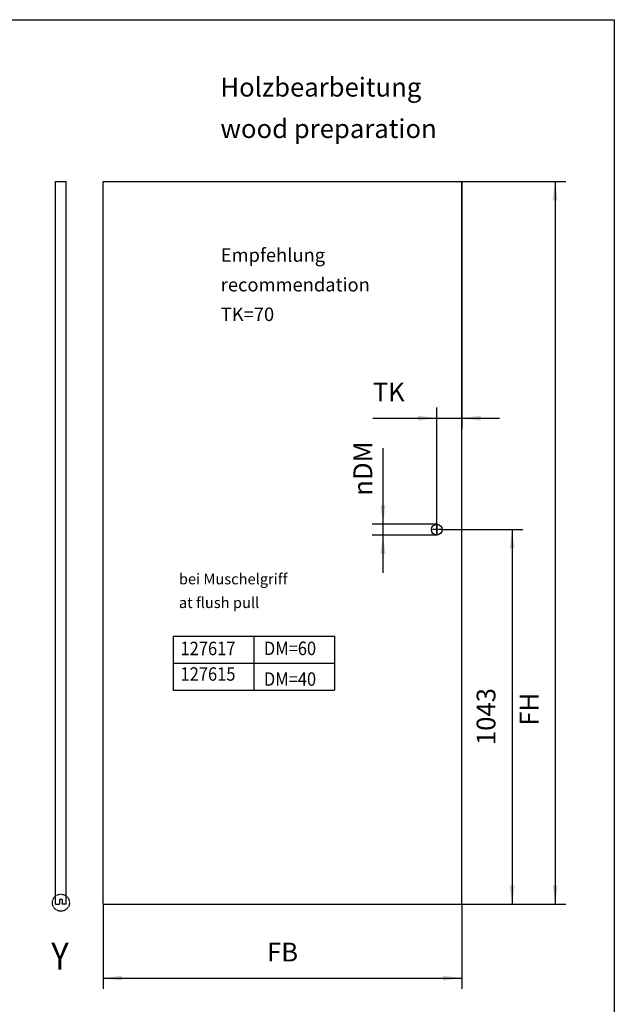
# Model space of a CAD drawing. Units: inches. Extents: x -191 to 219, y -132 to 154.
# Drawn here: x 108 to 219, y -29 to 154 of the extents above; entities that cross this region are included whole.
import ezdxf

# ---------------------------------------------------------------- set-up
doc = ezdxf.new("R2010")
doc.units = ezdxf.units.IN
doc.linetypes.add('DOT_CENTER', pattern=[14, 12, -1, 0, -1])
doc.layers.add('1', color=7, linetype='Continuous')
doc.styles.add('CONVERTER_11', font='txt.shx', dxfattribs={"width": 0.9})
doc.dimstyles.new('ME10_DIM_35', dxfattribs={"dimtxt": 52.5, "dimasz": 52.5, "dimexe": 30, "dimexo": 0, "dimgap": 30, "dimtad": 1, "dimdsep": 46, "dimtxsty": 'CONVERTER_11', "dimsah": 1, "dimcen": 0.09, "dimclrd": 3, "dimclre": 3, "dimclrt": 4, "dimadec": 0, "dimazin": 0, "dimtfac": 1, "dimtdec": 4, "dimtix": 1, "dimtmove": 0, "dimatfit": 3, "dimfxl": 0, "dimtolj": 1, "dimtzin": 0, "dimarcsym": 0})
doc.dimstyles.new('ME10_DIM_36', dxfattribs={"dimtxt": 52.5, "dimasz": 52.5, "dimexe": 30, "dimexo": 0, "dimgap": 30, "dimtad": 1, "dimdsep": 46, "dimtxsty": 'CONVERTER_11', "dimsah": 1, "dimcen": 0.09, "dimclrd": 3, "dimclre": 3, "dimclrt": 4, "dimadec": 0, "dimazin": 0, "dimtfac": 1, "dimtdec": 4, "dimtix": 1, "dimtmove": 0, "dimatfit": 3, "dimfxl": 0, "dimtolj": 1, "dimtzin": 0, "dimarcsym": 0})
doc.dimstyles.new('ME10_DIM_37', dxfattribs={"dimtxt": 52.5, "dimasz": 52.5, "dimexe": 30, "dimexo": 0, "dimgap": 30, "dimtad": 1, "dimdsep": 46, "dimtxsty": 'CONVERTER_11', "dimsah": 1, "dimcen": 0.09, "dimclrd": 3, "dimclre": 3, "dimclrt": 4, "dimadec": 0, "dimazin": 0, "dimtfac": 1, "dimtdec": 4, "dimtix": 1, "dimtmove": 0, "dimatfit": 3, "dimfxl": 0, "dimtolj": 1, "dimtzin": 0, "dimarcsym": 0})
doc.dimstyles.new('ME10_DIM_38', dxfattribs={"dimtxt": 52.5, "dimasz": 52.5, "dimexe": 30, "dimexo": 0, "dimgap": 30, "dimtad": 1, "dimdsep": 46, "dimtxsty": 'CONVERTER_11', "dimsah": 1, "dimcen": 0.09, "dimclrd": 3, "dimclre": 3, "dimclrt": 4, "dimadec": 0, "dimazin": 0, "dimtfac": 1, "dimtdec": 4, "dimtix": 1, "dimtmove": 0, "dimatfit": 3, "dimfxl": 0, "dimtolj": 1, "dimtzin": 0, "dimarcsym": 0})

# ---------------------------------------------------------------- blocks, each defined once
blk = doc.blocks.new('10421-EP-70_05_Holzfluegel-Muschelgriff__34', base_point=(1860, -153.6))
at = {"color": 1, "linetype": 'Continuous'}
for p, q in [((1860, 1859.4), (2860, 1859.4)), ((1860, -153.6), (1860, 1859.4)), ((2860, -153.6), (2860, 1859.4)), ((1860, -153.6), (2860, -153.6))]:
    blk.add_line(p, q, dxfattribs=at)
blk.add_circle((2790, 889.4), 15, dxfattribs=at)
at = {"layer": '1', "color": 3, "linetype": 'DOT_CENTER'}
for p, q in [((2790, 905.9), (2790, 872.9)), ((2806.5, 889.4), (2773.5, 889.4))]:
    blk.add_line(p, q, dxfattribs=at)
blk = doc.blocks.new('10421-EP-70_Perlan-140-Standard__35', base_point=(1860, -153.6))
blk.add_blockref('10421-EP-70_05_Holzfluegel-Muschelgriff__34', (1860, -153.6))
blk = doc.blocks.new('*D105')
at = {"layer": '1', "color": 3, "linetype": 'Continuous'}
for p, q in [((2806.5, 889.4), (3030, 889.4)), ((3000, 889.4), (3000, -153.6)), ((2860, -153.6), (3030, -153.6))]:
    blk.add_line(p, q, dxfattribs=at)
at = {"layer": '1', "color": 3}
for points in [[(3006.9, 836.9), (2993.1, 836.9), (3000, 889.4)], [(2993.1, -101.1), (3006.9, -101.1), (3000, -153.6)]]:
    blk.add_solid(points, dxfattribs=at)
at = {"layer": '1', "color": 4, "insert": (2970, 289.2), "char_height": 52.5, "attachment_point": 7, "rotation": 90, "line_spacing_factor": 0.60024, "style": 'CONVERTER_11'}
blk.add_mtext('1043', dxfattribs=at)
blk = doc.blocks.new('*D106')
at = {"layer": '1', "color": 3, "linetype": 'Continuous'}
for p, q in [((2860, 1859.4), (3150, 1859.4)), ((3120, 1859.4), (3120, -153.6)), ((2860, -153.6), (3150, -153.6))]:
    blk.add_line(p, q, dxfattribs=at)
at = {"layer": '1', "color": 3}
for points in [[(3126.9, 1806.9), (3113.1, 1806.9), (3120, 1859.4)], [(3113.1, -101.1), (3126.9, -101.1), (3120, -153.6)]]:
    blk.add_solid(points, dxfattribs=at)
at = {"layer": '1', "color": 4, "insert": (3090, 343.3), "char_height": 52.5, "attachment_point": 7, "rotation": 90, "line_spacing_factor": 0.60024, "style": 'CONVERTER_11'}
blk.add_mtext('FH', dxfattribs=at)
blk = doc.blocks.new('*D107')
at = {"layer": '1', "color": 3, "linetype": 'Continuous'}
for p, q in [((2860, 1859.4), (2860, 1170)), ((2790, 872.9), (2790, 1230)), ((2611.4, 1200), (2790, 1200)), ((2790, 1200), (2860, 1200)), ((2860, 1200), (2965, 1200))]:
    blk.add_line(p, q, dxfattribs=at)
at = {"layer": '1', "color": 3}
for points in [[(2737.5, 1193.1), (2737.5, 1206.9), (2790, 1200)], [(2912.5, 1206.9), (2912.5, 1193.1), (2860, 1200)]]:
    blk.add_solid(points, dxfattribs=at)
at = {"layer": '1', "color": 4, "insert": (2611.4, 1230), "char_height": 52.5, "attachment_point": 7, "rotation": 0.0001, "line_spacing_factor": 0.60024, "style": 'CONVERTER_11'}
blk.add_mtext('TK', dxfattribs=at)
blk = doc.blocks.new('*D108')
at = {"layer": '1', "color": 3, "linetype": 'Continuous'}
for p, q in [((1860, -153.6), (1860, -390)), ((2860, -153.6), (2860, -390)), ((1860, -360), (2860, -360))]:
    blk.add_line(p, q, dxfattribs=at)
at = {"layer": '1', "color": 3}
for points in [[(1912.5, -353.1), (1912.5, -366.9), (1860, -360)], [(2807.5, -366.9), (2807.5, -353.1), (2860, -360)]]:
    blk.add_solid(points, dxfattribs=at)
at = {"layer": '1', "color": 4, "insert": (2316.7, -330), "char_height": 52.5, "attachment_point": 7, "rotation": 0.0001, "line_spacing_factor": 0.60024, "style": 'CONVERTER_11'}
blk.add_mtext('FB', dxfattribs=at)
blk = doc.blocks.new('*D109')
at = {"layer": '1', "color": 3, "linetype": 'Continuous'}
for p, q in [((2640, 1116.1), (2640, 904.4)), ((2790, 904.4), (2610, 904.4)), ((2640, 904.4), (2640, 874.4)), ((2790, 874.4), (2610, 874.4)), ((2640, 874.4), (2640, 769.4))]:
    blk.add_line(p, q, dxfattribs=at)
at = {"layer": '1', "color": 3}
for points in [[(2633.1, 956.9), (2646.9, 956.9), (2640, 904.4)], [(2646.9, 821.9), (2633.1, 821.9), (2640, 874.4)]]:
    blk.add_solid(points, dxfattribs=at)
at = {"layer": '1', "color": 4, "insert": (2610, 983.8), "char_height": 52.5, "attachment_point": 7, "rotation": 90, "line_spacing_factor": 0.60024, "style": 'CONVERTER_11'}
blk.add_mtext('\\C4;{\\Fgdt;n}\\C4;DM', dxfattribs=at)
blk = doc.blocks.new('DETAIL3__37', base_point=(1718.1, -173.8))
at = {"layer": '1', "color": 7, "linetype": 'DOT_CENTER'}
blk.add_circle((1741.9, -149.9), 23.8, dxfattribs=at)
blk = doc.blocks.new('10421-EP-70_05_Holzfluegel-Muschelgriff__38', base_point=(1726.9, -153.6))
at = {"color": 1, "linetype": 'Continuous'}
for p, q in [((1726.9, -153.6), (1726.9, 1859.4)), ((1726.9, 1859.4), (1756.9, 1859.4)), ((1756.9, -153.6), (1756.9, 1859.4)), ((1726.9, -153.6), (1737.9, -153.6)), ((1737.9, -140.6), (1737.9, -153.6)), ((1745.9, -140.6), (1737.9, -140.6)), ((1745.9, -140.6), (1745.9, -153.6)), ((1756.9, -153.6), (1745.9, -153.6))]:
    blk.add_line(p, q, dxfattribs=at)
blk = doc.blocks.new('10421-EP-70_Perlan-140-Standard__39', base_point=(1726.9, -153.6))
blk.add_blockref('10421-EP-70_05_Holzfluegel-Muschelgriff__38', (1726.9, -153.6))
blk = doc.blocks.new('Right3', base_point=(1753.7, 900))
blk.add_blockref('10421-EP-70_Perlan-140-Standard__39', (1726.9, -153.6))
at = {"layer": '1'}
blk.add_blockref('DETAIL3__37', (1718.1, -173.8), dxfattribs=at)
at = {"layer": '1', "color": 1, "style": 'CONVERTER_11', "width": 0.9}
blk.add_text('Y', height=75, dxfattribs=at).set_placement((1715, -336))
blk = doc.blocks.new('Paste3', base_point=(14, 11))
at = {"color": 2, "linetype": 'Continuous'}
for p, q in [((-176, 154), (219, 154)), ((219, 154), (219, -132))]:
    blk.add_line(p, q, dxfattribs=at)
blk = doc.blocks.new('Front8__36', base_point=(2865, 900))
at = {"layer": '1', "color": 7, "linetype": 'Continuous'}
for p, q in [((2055, 592.397), (2055, 442.397)), ((2055, 592.397), (2505, 592.397)), ((2280, 592.397), (2280, 442.397)), ((2505, 592.397), (2505, 442.397)), ((2055, 517.397), (2505, 517.397)), ((2055, 442.397), (2505, 442.397))]:
    blk.add_line(p, q, dxfattribs=at)
blk.add_blockref('10421-EP-70_Perlan-140-Standard__35', (1860, -153.6))
at = {"layer": '1'}
blk.add_blockref('*D109', (0, 0), dxfattribs=at)
at = {"layer": '1', "color": 4, "style": 'CONVERTER_11', "width": 0.9}
for s, p in [('127617', (2075.338, 539.656)), ('DM=60', (2307.838, 539.894)), ('127615', (2075.338, 468.527)), ('DM=40', (2307.838, 454.339))]:
    blk.add_text(s, height=37.5, dxfattribs=at).set_placement(p)
at = {"layer": '1', "color": 4, "attachment_point": 7, "line_spacing_factor": 1.320528, "style": 'CONVERTER_11'}
for s, insert, char_height in [('Holzbearbeitung\\Pwood preparation', (2186.625, 1963.875), 52.5), ('Empfehlung\\Precommendation\\PTK=70', (2187.656, 1458.75), 37.5), ('bei Muschelgriff\\Pat flush pull', (2070.931, 661.603), 30)]:
    blk.add_mtext(s, dxfattribs=dict(at, insert=insert, char_height=char_height))
at = {"layer": '1'}
for base, p1, p2, text, dimstyle, picture, middle in [((2790, 1200), (2860, 1859.4), (2790, 872.9), 'TK', 'ME10_DIM_37', '*D107', (2656, 1256.25)), ((1860, -360), (2860, -153.6), (1860, -153.6), 'FB', 'ME10_DIM_38', '*D108', (2360, -303.75))]:
    dim = blk.add_linear_dim(base=base, p1=p1, p2=p2, text=text, dimstyle=dimstyle, dxfattribs=at)
    dim.commit()
    dim.dimension.update_dxf_attribs({"geometry": picture, "text_midpoint": middle, "text_rotation": 0.000139})
dim = blk.add_linear_dim(base=(3120, 1859.4), p1=(2860, -153.6), p2=(2860, 1859.4), angle=90, text='FH', dimstyle='ME10_DIM_36', dxfattribs=at)
dim.commit()
dim.dimension.update_dxf_attribs({"geometry": '*D106', "text_midpoint": (3063.75, 387.9), "text_rotation": 90})
dim = blk.add_linear_dim(base=(3000, 889.4), p1=(2860, -153.6), p2=(2806.5, 889.4), angle=90, dimstyle='ME10_DIM_35', dxfattribs=at)
dim.commit()
dim.dimension.update_dxf_attribs({"geometry": '*D105', "text_midpoint": (2943.75, 367.9), "text_rotation": 90})

msp = doc.modelspace()

# ---------------------------------------------------------------- block references
msp.add_blockref('Paste3', (14, 11))
at = {"xscale": 0.06666666666666667, "yscale": 0.06666666666666667, "zscale": 0.06666666666666667}
for name, p in [('Front8__36', (191, 60)), ('Right3', (116.91, 60))]:
    msp.add_blockref(name, p, dxfattribs=at)

doc.saveas('drawing.dxf')
